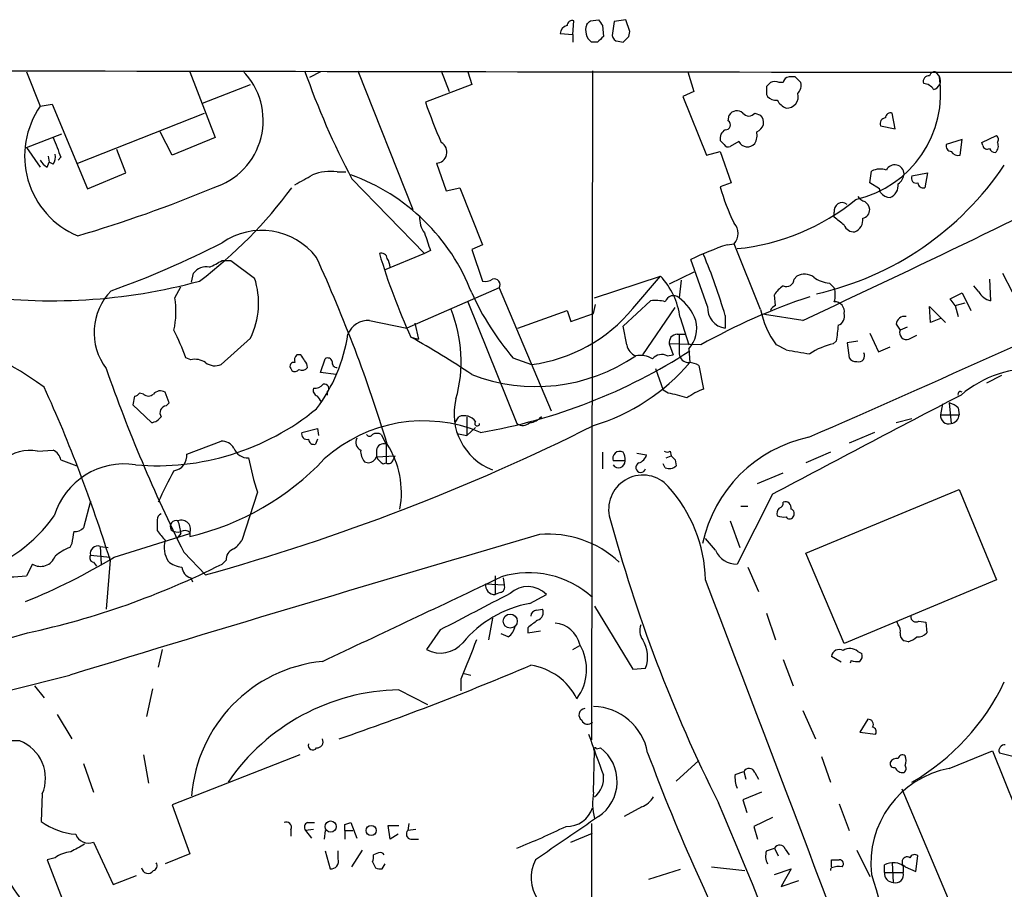
# Model space of a CAD drawing. Extents: x 27 to 1052, y 12 to 884.
# Drawn here: x 330 to 414, y 794 to 869 of the extents above; entities that cross this region are included whole.
import ezdxf

# ---------------------------------------------------------------- set-up
doc = ezdxf.new("R2010")
doc.units = 0
doc.header["$MEASUREMENT"] = 0
doc.layers.add('MAIN', color=5, linetype='CONTINUOUS')

msp = doc.modelspace()

# ---------------------------------------------------------------- linework, layer by layer
at = {"layer": 'MAIN'}
for p, q in [((377.2747, 867.2406), (377.3593, 868.426)), ((378.7987, 868.426), (379.476, 868.5106)), ((379.8147, 868.0026), (379.8993, 867.0713)), ((380.8307, 868.3413), (380.6613, 867.156)), ((381.8467, 868.5106), (380.8307, 868.3413)), ((382.1853, 867.4946), (381.8467, 868.5106)), ((376.174, 867.3253), (377.2747, 867.2406)), ((377.2747, 867.2406), (377.2747, 866.5633)), ((382.1007, 867.0713), (382.1853, 867.4946)), ((379.3913, 866.5633), (378.8833, 866.5633)), ((381.1693, 866.648), (381.5927, 866.5633)), ((330.2, 864.0233), (331.3853, 861.06)), ((344.2547, 864.0233), (346.456, 858.3506)), ((355.5153, 864.0233), (354.584, 863.5153)), ((358.7327, 864.108), (363.474, 852.17)), ((365.9293, 864.108), (366.6067, 862.33)), ((368.2153, 864.0233), (368.554, 862.9226)), ((378.968, 864.108), (378.8833, 806.45)), ((387.1807, 864.0233), (387.6887, 862.33)), ((408.5167, 864.0233), (408.8553, 863.6)), ((345.3553, 861.314), (349.504, 862.9226)), ((368.554, 862.9226), (364.5747, 861.3986)), ((395.3933, 863.092), (395.0547, 863.092)), ((396.4093, 863.6), (395.9013, 863.6)), ((387.6887, 862.33), (386.7573, 861.9066)), ((393.954, 862.076), (394.0387, 861.9066)), ((331.3853, 861.06), (332.4013, 861.2293)), ((332.4013, 861.2293), (335.4493, 853.948)), ((386.7573, 861.9066), (388.7893, 856.8266)), ((334.6027, 856.1493), (345.5247, 860.4673)), ((390.652, 859.79), (390.7367, 860.298)), ((392.938, 860.4673), (393.446, 860.298)), ((405.0453, 859.1126), (404.7913, 860.4673)), ((330.2, 857.504), (333.248, 858.6893)), ((342.7307, 856.8266), (341.7147, 858.8586)), ((403.7753, 859.3666), (405.0453, 859.1126)), ((346.456, 858.3506), (342.7307, 856.8266)), ((390.3133, 857.758), (389.9747, 858.0966)), ((391.5833, 858.012), (390.8213, 857.5886)), ((410.8027, 858.1813), (409.448, 857.758)), ((410.6333, 856.8266), (410.8027, 858.1813)), ((412.496, 857.9273), (413.766, 858.52)), ((412.5807, 857.6733), (412.496, 857.9273)), ((330.2, 857.504), (331.3853, 855.8106)), ((338.7513, 855.3026), (337.9893, 857.3346)), ((388.7893, 856.8266), (389.9747, 857.1653)), ((389.9747, 857.1653), (390.906, 854.456)), ((331.978, 855.8106), (332.1473, 856.234)), ((332.0627, 856.742), (332.1473, 856.234)), ((332.486, 856.0646), (332.1473, 856.234)), ((333.1633, 856.6573), (332.9093, 856.4033)), ((365.506, 856.1493), (366.3527, 853.7786)), ((335.4493, 853.948), (338.7513, 855.3026)), ((356.9547, 855.3873), (357.7167, 855.3873)), ((402.844, 854.456), (403.0133, 855.472)), ((406.4847, 855.0486), (407.8393, 855.3026)), ((407.8393, 855.3026), (407.5853, 854.0326)), ((358.2247, 854.7946), (364.49, 848.36)), ((390.906, 854.456), (389.9747, 854.1173)), ((403.6907, 853.948), (402.844, 854.456)), ((366.3527, 853.7786), (367.538, 854.0326)), ((367.538, 854.0326), (369.4853, 849.122)), ((403.7753, 853.6093), (403.6907, 853.948)), ((399.796, 851.4926), (399.796, 851.916)), ((364.998, 848.614), (364.49, 848.36)), ((369.4853, 849.122), (368.554, 848.6986)), ((368.554, 848.6986), (369.4853, 845.9893)), ((390.5673, 849.122), (391.16, 849.2066)), ((393.446, 843.534), (391.16, 849.2066)), ((347.0487, 847.7673), (347.8107, 847.7673)), ((347.8107, 847.7673), (349.8427, 846.2433)), ((364.49, 848.36), (361.0187, 846.9206)), ((388.874, 843.788), (387.4347, 847.852)), ((344.424, 845.9046), (344.5933, 846.6666)), ((387.6887, 846.7513), (385.572, 845.7353)), ((414.274, 846.6666), (415.1207, 845.058)), ((379.1373, 844.55), (384.81, 846.4126)), ((382.4393, 843.6186), (384.81, 846.4126)), ((386.588, 846.074), (386.4187, 844.55)), ((396.3247, 846.1586), (396.5787, 846.4126)), ((399.3727, 845.82), (399.796, 845.3966)), ((413.1733, 846.1586), (413.258, 844.296)), ((342.9847, 844.55), (343.4927, 845.4813)), ((370.9247, 845.3966), (362.966, 841.9253)), ((370.9247, 845.3966), (375.412, 834.8133)), ((409.7867, 844.4653), (410.8027, 844.9733)), ((410.8027, 844.9733), (411.5647, 843.4493)), ((412.242, 845.058), (411.8187, 845.566)), ((368.2153, 844.2113), (372.4487, 833.7126)), ((381.5927, 842.0946), (383.9633, 844.296)), ((394.716, 843.8726), (394.6313, 844.804)), ((410.21, 843.8726), (409.7867, 844.4653)), ((410.21, 843.8726), (411.0567, 844.1266)), ((372.5333, 841.9253), (376.7667, 843.4493)), ((376.7667, 843.4493), (377.1053, 842.518)), ((379.0527, 843.1953), (379.222, 843.9573)), ((383.286, 839.6393), (386.08, 843.7033)), ((408.0933, 842.4333), (408.0087, 843.788)), ((408.0087, 843.788), (409.3633, 842.4333)), ((410.21, 843.8726), (410.464, 842.9413)), ((359.7487, 842.6026), (362.966, 841.9253)), ((377.1053, 842.518), (379.0527, 843.1953)), ((386.5033, 842.8566), (387.2653, 840.486)), ((390.398, 843.026), (390.398, 841.9253)), ((397.0867, 842.6026), (393.7847, 843.1106)), ((408.94, 842.772), (408.0933, 842.4333)), ((363.6433, 842.3486), (363.982, 840.994)), ((381.9313, 840.486), (381.5927, 842.0946)), ((405.13, 842.264), (405.4687, 841.756)), ((406.0613, 842.01), (405.4687, 841.756)), ((349.504, 841.0786), (346.964, 838.7926)), ((363.3047, 841.1633), (363.982, 840.994)), ((386.2493, 841.4173), (387.0113, 841.4173)), ((386.4187, 841.4173), (386.4187, 839.724)), ((399.9653, 840.8246), (399.7113, 840.5706)), ((401.828, 840.8246), (400.8967, 840.6553)), ((402.844, 841.502), (403.606, 839.8933)), ((406.2307, 840.994), (406.908, 841.3326)), ((388.2813, 840.486), (385.572, 840.5706)), ((385.572, 840.5706), (385.9107, 839.6393)), ((387.2653, 840.1473), (387.35, 838.962)), ((395.6473, 840.0626), (394.8007, 840.486)), ((400.8967, 840.6553), (401.066, 839.3853)), ((403.606, 839.8933), (404.622, 840.3166)), ((344.3393, 839.216), (343.916, 839.3853)), ((353.822, 839.6393), (353.4833, 839.6393)), ((355.5153, 838.1153), (355.9387, 839.3006)), ((372.11, 839.3853), (373.7187, 838.7926)), ((385.4027, 839.5546), (385.9107, 839.6393)), ((352.9753, 838.454), (353.06, 838.2846)), ((384.3867, 838.454), (385.064, 836.5913)), ((388.112, 838.708), (388.5353, 836.676)), ((356.87, 837.946), (355.5153, 838.1153)), ((414.1893, 837.8613), (412.9193, 837.184)), ((385.4873, 836.3373), (385.064, 836.5913)), ((339.5133, 836.0833), (339.344, 835.3213)), ((340.2753, 836.2526), (339.9367, 836.3373)), ((342.4767, 835.4906), (342.138, 836.422)), ((356.108, 836.422), (356.108, 836.168)), ((339.344, 835.3213), (340.9527, 833.7973)), ((342.2227, 835.2366), (342.4767, 835.4906)), ((409.1093, 835.406), (408.94, 834.4746)), ((409.702, 835.4906), (409.8713, 833.7126)), ((410.464, 835.0673), (410.5487, 834.4746)), ((367.1147, 833.7973), (367.4533, 834.3053)), ((368.1307, 834.3053), (368.1307, 832.6966)), ((374.5653, 834.3053), (374.396, 834.136)), ((405.13, 833.7973), (406.4847, 834.136)), ((408.94, 834.4746), (410.5487, 834.4746)), ((353.9067, 832.9506), (355.2613, 833.2893)), ((355.2613, 833.2893), (355.346, 832.6966)), ((368.8927, 833.374), (368.1307, 832.6966)), ((355.2613, 832.358), (355.092, 831.9346)), ((360.7647, 832.7813), (361.188, 831.9346)), ((367.284, 832.866), (368.1307, 832.6966)), ((403.2673, 832.9506), (401.066, 832.0193)), ((331.1313, 831.342), (332.486, 831.4266)), ((344.0007, 831.088), (346.964, 832.1886)), ((360.3413, 831.4266), (360.3413, 830.834)), ((361.188, 831.9346), (361.188, 830.326)), ((333.1633, 830.58), (334.518, 830.072)), ((360.3413, 830.834), (361.95, 830.9186)), ((361.7807, 830.58), (361.95, 830.9186)), ((379.8147, 831.2573), (379.8147, 829.818)), ((382.778, 831.1726), (383.6247, 831.0033)), ((385.318, 830.7493), (385.7413, 830.9186)), ((385.6567, 831.342), (385.7413, 830.9186)), ((386.08, 830.58), (386.1647, 830.072)), ((399.4573, 831.2573), (397.3407, 830.326)), ((359.3253, 830.4106), (359.664, 830.326)), ((360.934, 830.2413), (361.188, 830.326)), ((381.762, 830.4953), (380.746, 830.4953)), ((385.2333, 829.9026), (385.064, 830.2413)), ((393.192, 828.548), (395.3933, 829.4793)), ((397.3407, 822.5366), (410.5487, 828.04)), ((410.5487, 828.04), (413.766, 820.2506)), ((350.0967, 827.786), (348.742, 823.6373)), ((394.462, 827.6166), (391.414, 821.6053)), ((335.7033, 827.024), (335.1107, 824.738)), ((391.7527, 826.6006), (392.3453, 826.6006)), ((341.4607, 825.4153), (341.4607, 824.484)), ((390.8213, 825.3306), (391.668, 823.0446)), ((337.7353, 822.198), (344.2547, 824.23)), ((343.4927, 824.23), (343.154, 823.8066)), ((344.2547, 824.3146), (344.2547, 823.976)), ((389.5513, 822.7906), (388.7047, 823.8066)), ((334.0947, 823.3833), (333.9253, 823.0446)), ((336.55, 823.1293), (337.2273, 823.0446)), ((336.55, 823.1293), (336.6347, 821.6053)), ((335.7033, 822.3673), (337.3967, 822.198)), ((343.7467, 822.6213), (345.6093, 820.674)), ((400.6427, 814.7473), (397.3407, 822.5366)), ((330.708, 821.6053), (330.2, 820.5893)), ((335.9573, 821.7746), (336.2113, 821.436)), ((337.3967, 821.944), (337.058, 817.7106)), ((347.3873, 821.944), (347.0487, 821.6053)), ((392.3453, 821.3513), (393.2767, 819.2346)), ((344.3393, 820.42), (344.5087, 820.0813)), ((370.586, 820.5893), (370.586, 818.9806)), ((371.2633, 820.42), (371.348, 819.8273)), ((369.7393, 819.912), (371.348, 819.8273)), ((413.766, 820.2506), (400.6427, 814.7473)), ((371.0093, 819.15), (370.586, 818.9806)), ((373.5493, 818.2186), (374.9887, 818.9806)), ((379.1373, 817.9646), (382.4393, 812.546)), ((374.142, 817.626), (374.65, 817.7106)), ((393.954, 817.372), (394.716, 815.086)), ((370.332, 816.9486), (369.9933, 815.086)), ((405.2993, 816.356), (405.2147, 816.61)), ((407.0773, 816.6946), (407.67, 816.61)), ((407.67, 816.61), (407.7547, 815.6786)), ((365.8447, 815.9326), (364.6593, 814.2393)), ((371.6867, 815.34), (371.094, 815.594)), ((373.38, 816.102), (373.38, 815.6786)), ((373.38, 815.6786), (374.4807, 815.848)), ((377.2747, 814.2393), (377.8673, 814.578)), ((406.146, 814.9166), (405.8073, 815.0013)), ((341.884, 814.2393), (341.5453, 812.7153)), ((400.3887, 813.1386), (399.542, 813.6466)), ((401.828, 814.07), (402.1667, 813.9006)), ((395.3933, 813.3926), (396.24, 811.1066)), ((401.2353, 813.308), (401.1507, 813.054)), ((367.792, 812.2073), (368.4693, 812.038)), ((382.4393, 812.546), (383.54, 812.6306)), ((330.8773, 811.1066), (331.724, 810.0906)), ((367.6227, 811.6993), (367.6227, 810.6833)), ((341.0373, 810.8526), (340.5293, 808.482)), ((362.2887, 810.768), (364.744, 809.498)), ((332.8247, 808.6513), (334.0947, 806.5346)), ((397.0867, 808.99), (398.1873, 806.5346)), ((402.6747, 808.228), (401.9973, 807.1273)), ((401.9973, 807.1273), (403.352, 806.958)), ((340.2753, 805.18), (340.6987, 802.7246)), ((353.7373, 805.18), (342.7307, 800.862)), ((379.0527, 801.9626), (379.1373, 805.5186)), ((379.3067, 805.688), (379.6453, 805.7726)), ((409.702, 803.9946), (413.4273, 805.5186)), ((413.4273, 805.5186), (418.6767, 792.3953)), ((414.02, 805.3493), (415.29, 805.0106)), ((335.1107, 804.418), (335.9573, 801.9626)), ((386.1647, 802.894), (388.112, 804.672)), ((398.6953, 805.0106), (399.4573, 802.8093)), ((391.2447, 803.4866), (392.0067, 803.7406)), ((392.0067, 803.7406), (392.176, 803.0633)), ((392.938, 803.656), (393.2767, 803.0633)), ((331.5547, 801.7933), (331.47, 799.4226)), ((393.5307, 801.9626), (391.922, 801.2853)), ((411.0567, 789.3473), (405.638, 802.2166)), ((342.7307, 800.862), (344.2547, 796.6286)), ((391.922, 801.2853), (392.2607, 800.1846)), ((400.2193, 800.9466), (401.066, 798.6606)), ((383.2013, 800.6926), (381.6773, 799.846)), ((354.4147, 799.338), (355.0073, 799.338)), ((357.632, 799.1686), (358.14, 799.338)), ((358.14, 799.338), (358.648, 797.9833)), ((363.1353, 799.2533), (363.0507, 798.6606)), ((378.8833, 799.2533), (378.7987, 700.8706)), ((394.462, 799.7613), (392.8533, 798.9993)), ((352.9753, 798.7453), (352.9753, 798.1526)), ((354.9227, 798.7453), (354.2453, 798.6606)), ((354.2453, 798.6606), (354.7533, 797.9833)), ((355.9387, 798.6606), (355.854, 797.8986)), ((357.632, 798.6606), (357.632, 797.8986)), ((357.632, 798.6606), (358.3093, 798.6606)), ((361.5267, 797.8986), (361.3573, 799.084)), ((361.3573, 799.084), (362.2887, 799.084)), ((362.204, 798.322), (361.5267, 797.8986)), ((363.728, 798.7453), (363.0507, 798.6606)), ((377.1053, 797.6446), (378.968, 798.4066)), ((392.8533, 798.9993), (393.192, 797.8986)), ((335.9573, 797.6446), (337.6507, 794.004)), ((363.3047, 797.8986), (363.982, 797.8986)), ((344.2547, 796.6286), (342.138, 795.782)), ((355.9387, 796.8826), (356.362, 795.3586)), ((357.0393, 796.2053), (357.0393, 796.8826)), ((358.2247, 795.528), (359.156, 796.9673)), ((360.5107, 796.7133), (360.0873, 796.544)), ((393.954, 796.8826), (394.6313, 797.1366)), ((394.6313, 797.1366), (394.97, 796.4593)), ((395.5627, 797.052), (395.9013, 796.544)), ((401.7433, 796.9673), (402.844, 794.6813)), ((332.6553, 796.29), (331.978, 796.1206)), ((331.978, 796.1206), (335.1953, 787.7386)), ((360.0027, 795.9513), (360.2567, 795.4433)), ((360.8493, 795.3586), (361.1033, 795.782)), ((399.542, 795.528), (399.542, 796.1206)), ((404.7913, 795.8666), (404.876, 794.1733)), ((405.638, 795.9513), (405.638, 795.6126)), ((406.8233, 795.1046), (406.9927, 796.4593)), ((386.5033, 795.274), (383.794, 794.4273)), ((389.2127, 795.528), (392.0913, 795.1893)), ((394.6313, 794.8506), (396.0707, 795.3586)), ((396.0707, 795.3586), (395.224, 793.8346)), ((404.114, 795.02), (404.114, 795.6973)), ((404.114, 795.02), (405.7227, 795.02)), ((405.638, 795.6126), (405.7227, 795.6973)), ((405.7227, 795.6126), (405.7227, 795.02)), ((405.892, 795.528), (406.8233, 795.1046)), ((337.6507, 794.004), (339.6827, 794.766)), ((395.224, 793.8346), (396.748, 794.3426))]:
    msp.add_line(p, q, dxfattribs=at)
for centre, radius in [((371.8688, 816.6872), 0.609), ((356.3976, 798.9885), 0.479), ((359.8847, 798.6478), 0.4364)]:
    msp.add_circle(centre, radius, dxfattribs=at)
for centre, radius, start, end in [((376.9218, 867.2689), 0.7499, 101.936271, 175.686847), ((377.2277, 867.9838), 0.4614, 73.426842, 177.66472), ((379.6681, 867.6021), 1.3019, 158.118501, 232.929424), ((293.9294, 952.9565), 119.784, 314.885476, 315.114592), ((506.6568, 952.9391), 152.6536, 213.578047, 213.80721), ((506.6702, 739.7924), 179.6407, 134.885431, 135.114569), ((381.2117, 867.1984), 0.552, 184.405074, 265.594926), ((254.8217, 993.8422), 179.6408, 314.885454, 315.114591), ((503.7244, 88345.88), 87481.947, 269.885408539, 270.11459149), ((344.5196, 859.8359), 6.0665, 286.935449, 44.766255), ((420.6805, 887.5912), 70.5432, 199.444342, 207.704726), ((407.95, 863.1995), 0.4886, 83.100413, 203.160103), ((408.4489, 863.5747), 0.4537, 81.405541, 165.982133), ((478.7733, 778.2727), 119.7133, 134.885375, 135.114625), ((394.6737, 862.2869), 0.8907, 64.674936, 115.325064), ((395.9863, 863.007), 0.5991, 98.157154, 171.842846), ((269.6383, 736.321), 179.6408, 44.885431, 45.114569), ((395.8595, 862.8801), 1.0788, 318.167539, 11.327639), ((399.5437, 862.1933), 9.4173, 282.97861, 8.590693), ((407.416, 861.9067), 1.1039, 32.469202, 85.599304), ((408.1916, 863.2387), 0.7556, 281.891392, 28.562655), ((563.2539, 862.4146), 169.3002, 179.885375, 180.114592), ((395.6771, 861.9081), 1.0179, 268.322431, 14.361125), ((404.773, 875.0852), 42.4644, 198.802532, 203.831835), ((394.7885, 862.5538), 0.9905, 220.799562, 275.608144), ((396.2258, 862.3086), 1.5315, 208.919791, 247.806065), ((337.5019, 856.7698), 7.4713, 144.954075, 247.166941), ((391.4063, 859.8438), 0.8091, 50.405678, 145.850351), ((392.43, 860.8343), 0.6267, 215.845888, 324.154112), ((392.8448, 859.6799), 0.8623, 287.724672, 45.794092), ((404.6596, 860.0252), 0.4613, 73.411395, 177.664214), ((390.4403, 859.4372), 0.4114, 264.098158, 59.033855), ((404.2333, 859.5514), 0.4938, 94.017831, 201.973753), ((390.8071, 858.2802), 0.8524, 118.681808, 192.438404), ((391.7529, 858.5622), 1.3865, 328.733619, 12.344134), ((756.145, 1026.827), 455.929, 201.686223, 201.915408), ((365.4739, 857.0963), 0.9476, 271.941384, 61.276622), ((390.652, 857.9274), 0.3787, 206.571817, 296.551521), ((392.3163, 858.3722), 0.8167, 206.169741, 319.573724), ((409.8901, 857.6262), 0.4613, 163.399492, 267.664214), ((413.2721, 857.6028), 0.6634, 308.082527, 29.285299), ((413.5388, 858.1851), 0.4047, 320.42467, 55.846581), ((331.724, 856.6572), 0.9653, 322.12814, 15.261365), ((410.4895, 857.5297), 0.7176, 210.517362, 281.558886), ((412.9616, 857.7438), 0.3874, 190.48609, 303.119959), ((413.6138, 857.5296), 0.454, 194.057665, 278.549485), ((332.6974, 857.1227), 1.4964, 208.735138, 241.264862), ((-154.7582, 2023.3547), 1303.345, 295.0498483, 296.4798517), ((405.0052, 855.2068), 0.8022, 0.799989, 154.147276), ((356.3621, 851.3789), 4.052, 81.590334, 112.09471), ((392.3926, 870.7954), 26.5656, 282.78637, 326.10368), ((403.753, 853.9422), 1.6992, 71.815622, 115.805033), ((404.707, 855.3024), 1.1035, 302.461635, 355.613639), ((142.4069, 1235.6992), 435.841, 298.940975, 299.170165), ((352.294, 838.724), 17.4196, 21.023555, 70.39098), ((404.1536, 854.2398), 1.1532, 293.964507, 6.547585), ((406.851, 854.8486), 0.4174, 151.365436, 289.84589), ((407.4537, 854.4748), 0.4614, 182.33528, 286.573158), ((302.9809, 957.4701), 112.137, 286.379163, 292.71742), ((321.2401, 877.5587), 39.5725, 307.083198, 323.522565), ((406.7882, 858.6883), 17.4238, 195.209118, 206.24034), ((404.672, 854.3444), 1.1595, 219.34434, 267.528477), ((389.5328, 867.8487), 19.158, 275.635185, 309.267523), ((400.4625, 852.0659), 0.6831, 50.535919, 192.67527), ((402.7597, 853.9485), 1.1522, 216.039438, 252.889228), ((401.8417, 852.0145), 1.0143, 8.818743, 55.191237), ((402.1033, 852.1346), 0.7415, 281.51299, 2.736234), ((366.2317, 851.4321), 2.1699, 176.163091, 216.612707), ((390.2287, 850.0956), 1.2875, 316.331196, 43.668804), ((230.8968, 639.482), 271.0635, 51.228076, 51.457262), ((401.1056, 851.2764), 1.1532, 293.964507, 6.552521), ((350.4457, 844.3873), 5.9656, 37.528772, 124.710339), ((745.7437, 976.3758), 401.6097, 198.320344, 198.549527), ((401.5255, 851.1745), 0.9531, 202.140777, 272.91674), ((309.6644, 922.3977), 82.1105, 289.802201, 297.083766), ((360.7801, 847.902), 0.4938, 4.017831, 111.973753), ((398.7237, 824.505), 25.9331, 108.331686, 115.80521), ((341.1606, 857.3836), 11.2758, 295.12372, 301.479307), ((240.7397, 795.4574), 125.9317, 16.83752, 24.670553), ((416.5742, 865.3265), 58.4936, 196.861396, 204.399182), ((360.0021, 847.0897), 1.527, 3.187323, 33.684864), ((339.0175, 827.7489), 53.6036, 16.558932, 22.515263), ((345.6459, 845.9199), 1.2906, 76.462305, 144.648633), ((-926.6705, 3843.4521), 3289.2775, 293.7408576, 294.373978), ((332.4012, 892.6046), 48.3144, 261.636812, 285.240058), ((343.3118, 844.0781), 6.8805, 334.154465, 18.341992), ((369.7394, 846.9204), 0.9651, 254.735509, 307.879149), ((370.4797, 845.662), 0.5181, 329.18796, 106.563661), ((380.2181, 842.0448), 6.3374, 7.35961, 43.567217), ((395.6614, 846.1728), 0.6634, 246.162913, 358.773593), ((397.2334, 845.266), 1.3203, 53.543207, 119.726043), ((399.5146, 848.2588), 2.4429, 232.220052, 266.670037), ((341.1684, 841.5516), 5.1468, 135.756489, 217.001702), ((390.019, 854.7074), 23.569, 204.393678, 220.548744), ((396.707, 843.4903), 2.4565, 122.329512, 147.670488), ((397.7649, 844.804), 2.1158, 343.732105, 16.265296), ((413.6388, 845.8621), 1.6117, 209.927871, 256.333641), ((335.2453, 843.3863), 7.8264, 347.976775, 8.550965), ((384.3442, 840.4433), 3.8715, 76.723295, 95.646241), ((385.9358, 843.9965), 0.7346, 48.896992, 162.998195), ((383.8915, 841.1766), 4.215, 19.774064, 53.161095), ((414.679, 793.4052), 53.9763, 108.357643, 119.278882), ((399.8182, 843.369), 0.8426, 348.103287, 91.509761), ((355.7218, 839.0627), 11.9243, 344.266601, 22.02278), ((371.9009, 852.3695), 13.6981, 277.625932, 320.294363), ((390.639, 843.6773), 1.7685, 176.411136, 262.167714), ((400.7558, 844.9578), 7.4472, 191.022044, 216.903596), ((395.0121, 843.1532), 0.778, 112.371722, 157.628278), ((310.4304, 807.0428), 36.628, 54.454558, 75.0643), ((359.6515, 840.6991), 1.906, 87.076797, 157.863659), ((385.2819, 841.9253), 2.6636, 318.125665, 14.730644), ((399.8665, 842.9484), 0.8145, 289.224648, 17.645249), ((405.8638, 842.2146), 0.7354, 81.169134, 176.148614), ((320.6007, 830.7962), 24.847, 20.223242, 26.173484), ((738.7493, 799.1489), 341.3378, 172.757796, 172.986962), ((406.0049, 841.5302), 0.5818, 157.16348, 292.83652), ((344.1079, 843.4308), 13.9244, 322.647518, 351.685779), ((321.9017, 767.7198), 84.3099, 56.403326, 60.588328), ((386.2987, 840.6835), 0.7354, 93.851386, 188.830866), ((361.2512, 880.3002), 48.0315, 279.666118, 302.91322), ((383.0264, 840.6045), 1.1015, 186.175906, 252.397417), ((402.8943, 877.2868), 37.9231, 258.983169, 262.095913), ((400.7744, 835.1571), 5.5169, 101.110329, 124.126455), ((344.6779, 837.607), 1.6442, 55.496143, 101.883992), ((353.9065, 839.1737), 0.6292, 132.268789, 199.661787), ((227.0029, 754.718), 152.6261, 33.578069, 33.807272), ((353.4578, 838.4793), 0.9587, 3.546139, 42.848561), ((356.1504, 838.9761), 0.3874, 10.48609, 123.119959), ((356.9609, 838.9742), 0.4357, 170.433897, 269.18455), ((374.0942, 852.1943), 15.2875, 248.752308, 304.228421), ((383.0743, 837.5082), 2.0816, 59.438438, 100.54661), ((384.937, 838.5812), 1.0791, 64.432329, 138.189202), ((387.2704, 839.819), 0.857, 186.364556, 269.659037), ((401.6587, 839.7239), 0.6826, 209.738635, 277.119811), ((401.891, 839.5433), 0.5182, 253.439491, 30.802542), ((462.5554, 882.1426), 132.8845, 199.19421, 206.610153), ((346.4361, 840.0724), 1.3844, 233.328758, 292.415478), ((353.2081, 838.6657), 0.3147, 70.332702, 222.282263), ((353.3178, 838.5965), 0.4047, 230.42467, 325.846582), ((353.9405, 838.8732), 0.5803, 240.267365, 324.792845), ((373.8556, 850.5632), 17.7957, 286.980277, 319.314194), ((387.2756, 837.4582), 1.5038, 56.20849, 90.392431), ((416.9771, 828.8208), 9.6518, 86.442477, 130.427769), ((214.2362, 783.5891), 128.9946, 17.297742, 24.384374), ((341.7342, 835.7123), 0.8165, 60.361301, 138.569835), ((355.4095, 836.5807), 0.519, 159.717891, 253.40861), ((355.0195, 837.7461), 0.9902, 264.39016, 319.217958), ((355.8646, 836.7236), 0.3876, 308.904542, 104.233431), ((390.5125, 831.2011), 5.821, 109.856629, 125.939303), ((339.4712, 836.6334), 0.5517, 274.376403, 327.539959), ((340.6987, 836.6761), 0.5988, 225.006765, 314.986468), ((228.4191, 751.1466), 152.6538, 33.578089, 33.807251), ((372.1793, 834.5356), 5.1453, 165.437639, 248.959771), ((383.3867, 825.0858), 11.4459, 71.09063, 79.424902), ((1481.0218, -1218.1798), 2316.4402, 117.5192636, 117.9735868), ((410.6651, 836.2526), 0.2182, 50.913782, 202.81582), ((341.4531, 851.7259), 21.6489, 265.084287, 309.339666), ((342.2903, 834.644), 0.5965, 96.507803, 214.59856), ((409.2976, 833.8652), 1.675, 45.863544, 76.028469), ((340.868, 834.8979), 1.1039, 274.400696, 327.530798), ((364.3871, 821.1952), 12.7469, 67.252273, 132.022761), ((367.8964, 833.153), 1.2346, 36.193207, 111.033513), ((373.4505, 835.2648), 1.4709, 273.851648, 319.281668), ((409.6542, 834.3974), 0.7184, 173.830682, 287.590014), ((409.7628, 834.4912), 0.7861, 277.933232, 358.789962), ((295.7254, 1000.1963), 186.3241, 285.529028, 296.565271), ((369.0196, 833.7126), 0.2117, 126.837414, 0), ((372.9528, 834.3553), 0.8168, 231.891233, 316.909979), ((354.3722, 832.8235), 0.4825, 164.728219, 285.271781), ((354.9603, 832.3768), 0.4614, 182.33528, 286.58506), ((359.3253, 832.1039), 0.7573, 153.431565, 243.438333), ((359.7487, 832.8872), 0.2752, 202.632677, 337.367323), ((360.3837, 831.9772), 0.8898, 64.647392, 115.352608), ((400.0604, 820.9176), 11.8686, 101.990471, 168.009529), ((331.9075, 830.2695), 1.2937, 13.888001, 63.43693), ((347.0204, 830.9748), 1.2151, 30.746223, 92.660372), ((349.2754, 832.0362), 1.2882, 199.980827, 272.638308), ((360.3623, 831.3206), 1.3797, 175.59365, 221.267966), ((360.9711, 831.3366), 0.6361, 70.063835, 171.86735), ((354.7279, 827.7432), 7.7719, 349.64781, 32.636182), ((330.5237, 827.5621), 3.8285, 80.868108, 127.97474), ((342.6992, 830.9427), 1.3096, 278.820007, 6.370147), ((338.9284, 846.6149), 23.257, 283.239321, 316.699244), ((371.6443, 834.9065), 22.6936, 190.555508, 198.286367), ((359.5855, 831.1361), 0.8139, 275.534773, 338.212969), ((361.6534, 831.5534), 1.4964, 208.735138, 241.264862), ((361.3997, 830.6506), 0.3875, 236.88812, 349.502061), ((381.3218, 830.7069), 0.6134, 63.794165, 200.17781), ((380.7245, 830.6646), 1.0512, 350.732119, 34.320447), ((382.6511, 831.2997), 1.0177, 286.919786, 343.067804), ((385.4027, 831.6805), 0.4232, 233.116564, 306.883436), ((470.5481, 915.4116), 119.7132, 224.893801, 225.123018), ((338.622, 823.9048), 6.3275, 81.126889, 163.007517), ((381.2095, 830.4593), 0.5537, 213.147526, 3.72803), ((383.1238, 829.9322), 0.4315, 114.141782, 344.65639), ((385.5719, 830.6859), 0.8534, 246.622441, 313.998245), ((367.0969, 815.8564), 27.8517, 150.316919, 156.551412), ((383.2979, 826.3229), 2.946, 41.996464, 191.134101), ((376.1415, 819.8905), 12.5684, 1.641824, 41.961053), ((395.4782, 825.9656), 0.6295, 132.282873, 199.640967), ((394.9447, 826.8715), 0.4537, 284.030118, 8.594459), ((395.5794, 826.4685), 0.5062, 346.06533, 111.568125), ((395.9296, 825.9515), 0.4195, 317.724474, 70.347095), ((321.384, 833.7938), 13.7761, 254.722119, 324.295472), ((341.9093, 825.4831), 0.4537, 104.030118, 188.59446), ((508.3809, 860.2538), 132.5424, 195.087426, 206.539803), ((395.4355, 827.2342), 1.5791, 249.609571, 277.70781), ((395.9437, 825.8386), 0.3413, 209.734472, 330.257201), ((334.3607, 825.3851), 0.9906, 264.397613, 319.212375), ((343.091, 824.834), 0.5181, 73.436339, 210.81204), ((343.535, 824.5849), 0.8024, 333.751074, 111.67014), ((340.3385, 824.0817), 3.1577, 2.691875, 23.297943), ((1349.0966, -2507.6501), 3471.4409, 106.3065812, 107.0038006), ((588.1832, 781.5657), 257.5067, 170.424926, 170.654106), ((553.4772, 993.3878), 271.071, 218.542721, 218.771901), ((343.2386, 825.3304), 0.9651, 232.120851, 285.264491), ((343.8193, 823.8672), 0.6243, 45.77878, 121.541369), ((375.1675, 815.2722), 8.9066, 46.892195, 94.969267), ((335.7004, 818.6468), 4.7425, 111.98066, 129.947262), ((336.3383, 822.5131), 0.6516, 71.039468, 192.931339), ((344.2918, 823.0378), 2.2357, 164.445709, 211.812505), ((346.6663, 824.951), 2.4565, 302.329512, 327.670488), ((311.1295, 865.8846), 51.1506, 291.788056, 301.342047), ((331.4102, 822.7245), 1.3212, 237.895329, 340.459654), ((336.0279, 822.1556), 0.3875, 146.88812, 259.502061), ((348.3392, 821.9925), 0.9531, 112.140777, 182.91674), ((391.3717, 823.5951), 1.9902, 203.842353, 271.217834), ((315.5877, 883.9222), 69.8082, 282.153641, 296.787157), ((343.6957, 823.2644), 1.9168, 227.143784, 266.458534), ((344.6724, 821.4699), 1.1015, 186.181077, 252.397417), ((327.9565, 847.2011), 26.7062, 268.455546, 274.818909), ((-634.524, 2928.7324), 2335.7851, 295.0829364, 295.5009946), ((373.4685, 812.6959), 8.1617, 47.63777, 106.913672), ((370.5627, 819.8099), 0.8297, 172.931515, 271.609358), ((370.9247, 819.6157), 0.4732, 280.296185, 26.559637), ((373.3792, 817.4285), 2.236, 43.959889, 132.94114), ((-7094.4347, -2038.6399), 8010.6573, 20.50315515, 20.90907015), ((1152.0189, -685.3137), 1694.6417, 117.411013, 117.6401977), ((375.3932, 808.4968), 9.8951, 100.739525, 140.190574), ((374.1844, 817.0756), 0.552, 94.405074, 175.594926), ((374.0657, 817.4143), 0.6551, 284.227158, 26.889681), ((406.8249, 817.0443), 0.4312, 170.159803, 305.820301), ((371.0515, 816.3983), 1.2344, 300.972514, 354.094496), ((543.1306, 604.7628), 271.0711, 128.542738, 128.771917), ((375.4989, 814.1053), 2.4331, 13.241194, 84.059773), ((384.4004, 815.8808), 1.3688, 159.686458, 215.496804), ((404.7061, 815.8478), 0.7811, 347.490286, 40.586974), ((172.9943, 1342.616), 549.9121, 281.13889, 286.620323), ((406.1462, 815.594), 0.6827, 172.88227, 240.239505), ((405.7408, 816.5432), 1.6763, 283.988163, 314.129898), ((407.0047, 816.3261), 0.9908, 264.399307, 319.194862), ((365.8597, 816.47), 2.5332, 241.714104, 319.71224), ((1214.9872, 474.7378), 911.9044, 158.0851693, 158.3143488), ((374.2718, 812.5235), 4.1837, 323.005478, 30.750027), ((380.9014, 813.5985), 2.8105, 339.855785, 31.955682), ((400.2193, 813.5619), 0.6826, 60.254078, 172.87186), ((401.1373, 813.2767), 1.0518, 48.954991, 123.419628), ((401.5738, 813.689), 0.6295, 312.282873, 19.640967), ((356.993, 800.6875), 12.6038, 95.95811, 175.738839), ((273.0021, 1049.8894), 257.4841, 289.069037, 293.006008), ((372.8558, 807.6191), 5.3227, 26.643519, 81.592987), ((401.7855, 814.7882), 1.5792, 249.609571, 277.70781), ((-694.8838, 4912.243), 4227.3076, 283.3202526, 284.0856557), ((396.3744, 820.1117), 20.0398, 300.298997, 334.376192), ((362.6334, 792.5157), 18.2555, 91.081919, 145.676736), ((378.3512, 808.6044), 0.5582, 96.222304, 235.703485), ((378.938, 804.4801), 4.8499, 10.324501, 88.644818), ((378.5571, 808.3599), 0.5637, 202.597972, 316.797094), ((402.7174, 807.7838), 0.4464, 328.5035, 95.49085), ((1268.2477, 1122.674), 943.9796, 199.5392265, 199.7684136), ((403.0275, 807.1697), 0.3874, 326.880041, 79.51391), ((329.7679, 748.7273), 57.6382, 90.159646, 100.314911), ((328.3922, 803.147), 3.44, 336.826778, 69.31549), ((354.8521, 805.9702), 0.38, 158.201391, 328.669067), ((355.2275, 806.2891), 0.519, 264.38278, 28.234203), ((414.4693, 805.5415), 0.4886, 83.100413, 203.160103), ((379.1797, 805.6456), 0.1339, 18.462013, 251.537987), ((377.4394, 802.8699), 3.6458, 303.96031, 52.767068), ((538.6605, 862.8187), 165.2653, 200.349167, 208.145914), ((405.6803, 804.7707), 0.3875, 56.88812, 169.502061), ((404.9177, 804.672), 1.0623, 336.511757, 23.483296), ((404.9466, 804.4039), 0.3393, 163.087238, 286.912762), ((405.1645, 804.2644), 0.5924, 76.848083, 156.294762), ((405.5805, 803.9908), 0.4044, 304.114473, 39.611441), ((377.8473, 803.1542), 2.0669, 308.618247, 6.885709), ((393.7001, 803.2326), 2.4685, 174.094018, 202.164754), ((392.4528, 803.4833), 0.515, 19.59246, 150.024662), ((411.2278, 795.8602), 8.2763, 100.623738, 187.006777), ((405.6753, 804.3159), 0.673, 200.583947, 281.311602), ((384.2373, 801.0099), 5.2714, 169.587729, 194.651008), ((382.5744, 802.4778), 1.8921, 289.349497, 330.263006), ((-830.8966, 284.8927), 1325.3347, 21.1741418, 22.9196702), ((376.7526, 801.3275), 2.3293, 268.263103, 342.007652), ((334.9601, 804.2799), 5.9812, 234.301744, 264.947024), ((352.5774, 798.9401), 0.443, 333.915005, 116.073378), ((354.556, 798.9428), 0.4197, 109.674027, 222.247978), ((230.632, 798.9146), 127.0003, 359.885409, 0.114591), ((1308.1232, -556.6762), 1643.9398, 124.3947392, 124.6239204), ((335.0419, 797.3285), 7.0184, 168.35369, 262.940194), ((335.5341, 798.7455), 1.1795, 201.042743, 291.027397), ((363.3751, 798.3454), 0.4523, 135.824085, 261.045813), ((348.7279, 856.7879), 64.1947, 291.685624, 295.814464), ((503.9321, 500.8038), 341.3006, 119.629767, 119.858944), ((334.1526, 794.3573), 2.4449, 93.343754, 127.765635), ((360.68, 796.3744), 0.3788, 26.598874, 116.54476), ((395.155, 796.4215), 1.2865, 158.996703, 209.807303), ((395.0775, 796.8792), 0.5151, 19.60294, 150.020584), ((341.0231, 795.6127), 0.4348, 283.147711, 35.73378), ((356.4587, 795.9755), 0.6244, 261.091294, 21.593533), ((359.1561, 796.3745), 0.9465, 333.440363, 10.316217), ((376.9666, 794.5686), 3.2974, 151.921789, 276.839668), ((399.8807, 965.4204), 169.3001, 269.885375, 270.114592), ((400.2476, 795.782), 0.3398, 311.623737, 94.777645), ((404.8669, 794.1836), 1.6906, 52.674614, 116.445316), ((406.0614, 795.9512), 0.4234, 53.151755, 179.986468), ((406.7104, 796.1488), 0.4196, 47.723556, 160.334234), ((340.6609, 795.5038), 0.5582, 186.222304, 325.703485), ((360.6801, 796.2904), 0.947, 243.443066, 280.291859), ((399.8815, 795.189), 0.4242, 143.165222, 179.95948), ((400.2197, 793.1542), 2.3873, 83.902053, 106.491663), ((404.8941, 794.9558), 0.7827, 175.295323, 268.674928), ((405.0877, 794.8083), 0.6694, 251.562344, 18.437656), ((465.8777, 812.6023), 65.3227, 195.768661, 205.131429)]:
    msp.add_arc(centre, radius, start, end, dxfattribs=at)

doc.saveas('drawing.dxf')
